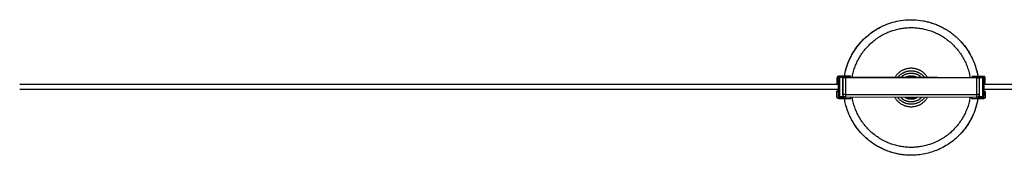
# Model space of a CAD drawing. Units: millimetres. Extents: x -1645 to 41755, y -1998 to 2002.
# Drawn here: x 2243 to 4048, y -123 to 125 of the extents above; entities that cross this region are included whole.
import ezdxf

# ---------------------------------------------------------------- set-up
doc = ezdxf.new("R2010")
doc.units = ezdxf.units.MM
doc.layers.add('ORG6004AY 2D', color=7, linetype='Continuous', true_color=0x000000)

msp = doc.modelspace()

# ---------------------------------------------------------------- linework, layer by layer
at = {"layer": 'ORG6004AY 2D', "color": 18, "linetype": 'Continuous', "true_color": 0x000000}
for points in [[(3755, 21.4), (3755.6, 24.8), (3756.3, 28.1), (3757.1, 31.4), (3758, 34.8), (3759, 38.1), (3760.1, 41.4), (3761.3, 44.8), (3762.6, 48.1), (3764, 51.3), (3765.5, 54.6), (3767.1, 57.8), (3768.8, 61), (3770.6, 64.2), (3772.6, 67.3), (3774.6, 70.4), (3776.7, 73.4), (3778.9, 76.3), (3781.2, 79.2), (3783.5, 82.1), (3786, 84.8), (3788.5, 87.5), (3791.2, 90.1), (3793.9, 92.7), (3796.7, 95.1), (3799.5, 97.5), (3802.4, 99.7), (3805.4, 101.9), (3808.4, 104), (3811.5, 106), (3814.6, 107.9), (3817.8, 109.7), (3821, 111.4)], [(3769.2, 18.9), (3769.6, 21.2), (3770, 23.4), (3770.5, 25.7), (3771.1, 28), (3771.7, 30.2), (3772.3, 32.5), (3773, 34.8), (3773.8, 37), (3774.6, 39.3), (3775.5, 41.5), (3776.4, 43.8), (3777.4, 46), (3778.4, 48.2), (3779.5, 50.4), (3780.6, 52.6), (3781.8, 54.8), (3783.1, 56.9), (3784.4, 59), (3785.7, 61.1), (3787.1, 63.2), (3788.5, 65.2), (3790, 67.2), (3791.6, 69.2), (3793.2, 71.1), (3794.8, 73.1), (3796.5, 74.9), (3798.2, 76.8), (3800, 78.6), (3801.8, 80.3), (3803.6, 82), (3805.5, 83.7), (3807.4, 85.3), (3809.3, 86.9), (3811.3, 88.4), (3813.3, 89.9), (3815.4, 91.3), (3817.5, 92.7), (3819.6, 94.1), (3821.7, 95.3), (3823.8, 96.6), (3826, 97.7), (3828.2, 98.9), (3830.4, 99.9), (3832.6, 101), (3834.8, 101.9), (3837.1, 102.8), (3839.3, 103.7), (3841.6, 104.5), (3843.8, 105.3), (3846.1, 106), (3848.4, 106.6), (3850.6, 107.2), (3852.9, 107.7), (3855.2, 108.2), (3857.4, 108.7), (3859.7, 109.1), (3861.9, 109.4), (3864.2, 109.7), (3866.4, 109.9), (3868.6, 110.1), (3870.8, 110.3), (3873, 110.4), (3875.2, 110.5), (3877.3, 110.5)], [(3773.5, 68.8), (3775.6, 71.9), (3777.8, 74.9), (3780.1, 77.9), (3782.4, 80.8), (3784.9, 83.6), (3787.5, 86.5), (3790.2, 89.2), (3793, 91.8), (3795.9, 94.4), (3798.8, 96.9), (3801.9, 99.4), (3805, 101.7), (3808.3, 103.9), (3811.5, 106), (3814.9, 108.1), (3818.3, 110), (3821.8, 111.8), (3825.3, 113.5), (3828.9, 115.1), (3832.5, 116.5), (3836.2, 117.9), (3839.9, 119.1), (3843.6, 120.2), (3847.4, 121.2), (3851.1, 122.1), (3854.9, 122.8), (3858.6, 123.5), (3862.4, 124), (3866.2, 124.4), (3869.9, 124.7), (3873.6, 124.8), (3877.3, 124.9)], [(3877.3, 124.9), (3881.5, 124.8), (3885.7, 124.6), (3889.9, 124.2), (3894.1, 123.7), (3898.4, 123.1), (3900.5, 122.7), (3902.6, 122.3), (3904.8, 121.8), (3906.9, 121.3), (3909, 120.8), (3911.1, 120.2), (3913.2, 119.6), (3915.3, 118.9), (3917.4, 118.2), (3919.5, 117.5), (3921.6, 116.7), (3923.7, 115.9), (3925.7, 115), (3927.8, 114.1), (3929.8, 113.2), (3931.8, 112.2), (3933.8, 111.2), (3935.8, 110.2), (3937.8, 109.1), (3939.7, 108), (3941.7, 106.9), (3943.6, 105.7), (3945.4, 104.5), (3947.3, 103.2), (3949.2, 101.9), (3951, 100.6), (3952.8, 99.3), (3954.5, 97.9), (3956.3, 96.5), (3958, 95), (3959.6, 93.6), (3961.3, 92.1), (3962.9, 90.6), (3964.5, 89), (3966.1, 87.4), (3967.6, 85.8), (3969.1, 84.2), (3970.6, 82.6), (3972, 80.9), (3973.4, 79.2), (3974.8, 77.5), (3976.1, 75.8), (3977.4, 74.1), (3978.6, 72.3), (3981.1, 68.7), (3983.3, 65.1), (3985.5, 61.5), (3987.4, 57.8), (3989.3, 54.1)], [(3877.3, 110.5), (3879.5, 110.5), (3881.7, 110.4), (3883.8, 110.3), (3886, 110.1), (3888.3, 109.9), (3890.5, 109.7), (3892.7, 109.4), (3895, 109), (3897.2, 108.7), (3899.5, 108.2), (3901.7, 107.7), (3904, 107.2), (3906.3, 106.6), (3908.5, 105.9), (3910.8, 105.2), (3913.1, 104.5), (3915.3, 103.7), (3917.6, 102.8), (3919.8, 101.9), (3922, 100.9), (3924.3, 99.9), (3926.5, 98.8), (3928.6, 97.7), (3930.8, 96.5), (3932.9, 95.3), (3935.1, 94), (3937.2, 92.7), (3939.2, 91.3), (3941.3, 89.8), (3943.3, 88.4), (3945.3, 86.8), (3947.2, 85.3), (3949.1, 83.6), (3951, 82), (3952.9, 80.2), (3954.7, 78.5), (3956.4, 76.7), (3958.1, 74.9), (3959.8, 73), (3961.5, 71.1), (3963, 69.1), (3964.6, 67.1), (3966.1, 65.1), (3967.5, 63.1), (3968.9, 61), (3970.2, 58.9), (3971.5, 56.8), (3972.8, 54.7), (3974, 52.5), (3975.1, 50.3), (3976.2, 48.1), (3977.2, 45.9), (3978.2, 43.7), (3979.1, 41.4), (3980, 39.2), (3980.8, 36.9), (3981.5, 34.7), (3982.2, 32.4), (3982.9, 30.1), (3983.5, 27.9), (3984, 25.6), (3984.5, 23.3), (3985, 21.1), (3985.4, 18.8)], [(3968.1, 85.3), (3969.8, 83.5), (3971.4, 81.6), (3972.9, 79.8), (3974.4, 77.9), (3975.9, 76), (3977.4, 74.1), (3978.8, 72.1), (3980.1, 70.1), (3981.5, 68.1), (3982.7, 66.1), (3984, 64.1), (3985.2, 62), (3986.3, 59.9), (3987.4, 57.8), (3988.5, 55.7), (3989.5, 53.6), (3990.5, 51.4), (3991.4, 49.3), (3992.3, 47.1), (3993.2, 45), (3994, 42.8), (3994.7, 40.6), (3995.4, 38.4), (3996.1, 36.3), (3996.7, 34.1), (3997.3, 31.9), (3997.9, 29.7), (3998.4, 27.5), (3998.8, 25.3), (3999.3, 23.2), (3999.6, 21), (4000, 18.8)], [(3755, 21.4), (3755.6, 24.7), (3756.2, 27.9), (3757, 31.1), (3757.8, 34.2), (3758.8, 37.3), (3759.7, 40.4), (3760.8, 43.5), (3762, 46.5), (3763.2, 49.5), (3764.5, 52.4), (3765.8, 55.2), (3767.2, 58.1), (3768.7, 60.8), (3770.3, 63.5), (3771.9, 66.2), (3773.5, 68.8)], [(3989.3, 54.1), (3991, 50.3), (3992.6, 46.5), (3993.9, 43.1), (3995, 39.7), (3996.1, 36.3), (3997.1, 32.8), (3998, 29.4), (3998.7, 25.9), (3999.4, 22.4), (4000, 18.8)], [(3744.7, 21.4), (3744.6, 21.4), (3744.6, 21.4), (3744.5, 21.4), (3744.4, 21.4), (3744.3, 21.4), (3744.2, 21.4), (3744.2, 21.4), (3744.1, 21.4), (3744, 21.4), (3743.9, 21.4), (3743.8, 21.3), (3743.8, 21.3), (3743.7, 21.3), (3743.6, 21.3), (3743.5, 21.2), (3743.4, 21.2), (3743.4, 21.2), (3743.3, 21.1), (3743.2, 21.1), (3743.1, 21.1), (3743, 21), (3743, 21), (3742.9, 20.9), (3742.8, 20.9), (3742.7, 20.8), (3742.7, 20.8), (3742.6, 20.7), (3742.5, 20.7), (3742.4, 20.6), (3742.4, 20.5), (3742.3, 20.5), (3742.2, 20.4), (3742.2, 20.4), (3742.1, 20.3), (3742.1, 20.2), (3742, 20.2), (3741.9, 20.1), (3741.9, 20), (3741.8, 19.9), (3741.8, 19.9), (3741.7, 19.8), (3741.7, 19.7), (3741.7, 19.6), (3741.6, 19.6), (3741.6, 19.5), (3741.5, 19.4), (3741.5, 19.3), (3741.5, 19.2), (3741.4, 19.2), (3741.4, 19.1), (3741.4, 19), (3741.4, 18.9), (3741.3, 18.8), (3741.3, 18.7), (3741.3, 18.7), (3741.3, 18.6), (3741.3, 18.5), (3741.3, 18.4), (3741.2, 18.3), (3741.2, 18.3), (3741.2, 18.2), (3741.2, 18.1), (3741.2, 18), (3741.2, 17.9)], [(3744.7, 21.4), (3744.6, 21.4), (3744.6, 21.4), (3744.5, 21.4), (3744.4, 21.4), (3744.3, 21.4), (3744.2, 21.4), (3744.2, 21.4), (3744.1, 21.4), (3744, 21.4), (3743.9, 21.4), (3743.8, 21.3), (3743.8, 21.3), (3743.7, 21.3), (3743.6, 21.3), (3743.5, 21.2), (3743.4, 21.2), (3743.4, 21.2), (3743.3, 21.1), (3743.2, 21.1), (3743.1, 21.1), (3743, 21), (3743, 21), (3742.9, 20.9), (3742.8, 20.9), (3742.7, 20.8), (3742.7, 20.8), (3742.6, 20.7), (3742.5, 20.7), (3742.4, 20.6), (3742.4, 20.5), (3742.3, 20.5), (3742.2, 20.4), (3742.2, 20.4), (3742.1, 20.3), (3742.1, 20.2), (3742, 20.1), (3741.9, 20.1), (3741.9, 20), (3741.8, 19.9), (3741.8, 19.9), (3741.7, 19.8), (3741.7, 19.7), (3741.7, 19.6), (3741.6, 19.6), (3741.6, 19.5), (3741.5, 19.4), (3741.5, 19.3), (3741.5, 19.2), (3741.4, 19.2), (3741.4, 19.1), (3741.4, 19), (3741.4, 18.9), (3741.3, 18.8), (3741.3, 18.7), (3741.3, 18.7), (3741.3, 18.6), (3741.3, 18.5), (3741.3, 18.4), (3741.2, 18.3), (3741.2, 18.3), (3741.2, 18.2), (3741.2, 18.1), (3741.2, 18), (3741.2, 17.9)], [(3743.7, 17.9), (3743.7, 18), (3743.7, 18), (3743.7, 18), (3743.7, 18), (3743.7, 18.1), (3743.7, 18.1), (3743.7, 18.1), (3743.7, 18.1), (3743.7, 18.1), (3743.7, 18.2), (3743.8, 18.2), (3743.8, 18.2), (3743.8, 18.2), (3743.8, 18.3), (3743.8, 18.3), (3743.8, 18.3), (3743.8, 18.3), (3743.8, 18.4), (3743.8, 18.4), (3743.8, 18.4), (3743.8, 18.4), (3743.9, 18.4), (3743.9, 18.5), (3743.9, 18.5), (3743.9, 18.5), (3743.9, 18.5), (3743.9, 18.6), (3743.9, 18.6), (3744, 18.6), (3744, 18.6), (3744, 18.6), (3744, 18.7), (3744, 18.7), (3744.1, 18.7), (3744.1, 18.7), (3744.1, 18.7), (3744.1, 18.7), (3744.1, 18.8), (3744.2, 18.8), (3744.2, 18.8), (3744.2, 18.8), (3744.2, 18.8), (3744.2, 18.8), (3744.3, 18.8), (3744.3, 18.8), (3744.3, 18.9), (3744.3, 18.9), (3744.4, 18.9), (3744.4, 18.9), (3744.4, 18.9), (3744.4, 18.9), (3744.4, 18.9), (3744.5, 18.9), (3744.5, 18.9), (3744.5, 18.9), (3744.5, 18.9), (3744.6, 18.9), (3744.6, 18.9), (3744.6, 18.9), (3744.6, 18.9), (3744.7, 18.9), (3744.7, 18.9), (3744.7, 18.9), (3744.7, 18.9)], [(3744.7, 18.9), (3744.7, 18.9), (3744.7, 18.9), (3744.7, 18.9), (3744.6, 18.9), (3744.6, 18.9), (3744.6, 18.9), (3744.6, 18.9), (3744.5, 18.9), (3744.5, 18.9), (3744.5, 18.9), (3744.5, 18.9), (3744.4, 18.9), (3744.4, 18.9), (3744.4, 18.9), (3744.4, 18.9), (3744.4, 18.9), (3744.3, 18.9), (3744.3, 18.9), (3744.3, 18.8), (3744.3, 18.8), (3744.2, 18.8), (3744.2, 18.8), (3744.2, 18.8), (3744.2, 18.8), (3744.2, 18.8), (3744.1, 18.8), (3744.1, 18.7), (3744.1, 18.7), (3744.1, 18.7), (3744.1, 18.7), (3744, 18.7), (3744, 18.6), (3744, 18.6), (3744, 18.6), (3744, 18.6), (3743.9, 18.6), (3743.9, 18.6), (3743.9, 18.5), (3743.9, 18.5), (3743.9, 18.5), (3743.9, 18.5), (3743.9, 18.4), (3743.8, 18.4), (3743.8, 18.4), (3743.8, 18.4), (3743.8, 18.4), (3743.8, 18.3), (3743.8, 18.3), (3743.8, 18.3), (3743.8, 18.3), (3743.8, 18.2), (3743.8, 18.2), (3743.8, 18.2), (3743.7, 18.2), (3743.7, 18.1), (3743.7, 18.1), (3743.7, 18.1), (3743.7, 18.1), (3743.7, 18.1), (3743.7, 18), (3743.7, 18), (3743.7, 18), (3743.7, 18), (3743.7, 17.9)], [(3746, 18.9), (3744, 16.9)], [(3744, 16.9), (3746, 18.9)], [(3744.7, 21.4), (3744.7, 21.4)], [(3766.2, 21.4), (3744.7, 21.4)], [(3744.7, 21.4), (3766.2, 21.4)], [(3744.7, 18.9), (3744.7, 18.9)], [(3744.7, 18.9), (3746, 18.9)], [(3752, 18.9), (3746, 18.9)], [(3746, 18.9), (3746, 18.9)], [(3746, 18.9), (3746, -16.1)], [(3752, 18.9), (3752, -16.1)], [(3752, 18.9), (3766.2, 18.9)], [(3752.2, 18.9), (3752.2, 18.9), (3752.2, 18.9), (3752.2, 18.9), (3752.2, 18.9), (3752.2, 18.9), (3752.3, 18.9), (3752.6, 18.9), (3753.7, 18.9), (3757.2, 18.9)], [(3752.2, -12.1), (3752.2, 18.9)], [(3752.2, 18.9), (3752.2, 18.9)], [(3754.6, 18.9), (3754.6, 18.9)], [(3754.6, 18.9), (3754.6, 18.9)], [(3757.2, 18.9), (3757.2, -12.1)], [(3757.2, 18.9), (3997.2, 18.8)], [(3766.2, 21.4), (3766.2, 21.4)], [(3766.2, 18.9), (3766.2, 21.4)], [(3828.2, 18.9), (3766.2, 18.9)], [(3832.4, 18.9), (3828.2, 18.9)], [(3922.1, 18.9), (3832.4, 18.9)], [(3877.3, 36.1), (3876.3, 36), (3875.2, 36), (3874.2, 35.9), (3873.2, 35.8), (3872.1, 35.7), (3871, 35.5), (3870, 35.3), (3868.9, 35), (3867.9, 34.8), (3866.8, 34.5), (3865.7, 34.1), (3864.7, 33.7), (3863.6, 33.3), (3862.6, 32.8), (3861.5, 32.3), (3860.5, 31.8), (3859.5, 31.2), (3858.5, 30.6), (3857.5, 30), (3856.5, 29.3), (3855.6, 28.6), (3854.7, 27.8), (3853.8, 27.1), (3852.9, 26.3), (3852.1, 25.4), (3851.3, 24.6), (3850.5, 23.7), (3849.7, 22.8), (3849, 21.8), (3848.3, 20.9), (3847.7, 19.9), (3847.1, 18.9)], [(3852.5, 18.9), (3853, 19.6), (3853.6, 20.4), (3854.2, 21.1), (3854.9, 21.8), (3855.5, 22.5), (3856.2, 23.1), (3856.9, 23.8), (3857.6, 24.4), (3858.4, 25), (3859.1, 25.6), (3859.9, 26.1), (3860.6, 26.6), (3861.4, 27.1), (3862.2, 27.6), (3863, 28), (3863.9, 28.4), (3864.7, 28.8), (3865.5, 29.2), (3866.4, 29.5), (3867.2, 29.8), (3868.1, 30.1), (3868.9, 30.4), (3869.8, 30.6), (3870.6, 30.8), (3871.5, 31), (3872.3, 31.1), (3873.2, 31.3), (3874, 31.4), (3874.8, 31.4), (3875.7, 31.5), (3876.5, 31.5), (3877.3, 31.5)], [(3858, 18.9), (3858.5, 19.4), (3859, 19.9), (3859.5, 20.4), (3860.1, 20.9), (3860.6, 21.3), (3861.1, 21.8), (3861.7, 22.2), (3862.3, 22.6), (3862.9, 23), (3863.5, 23.4), (3864.1, 23.7), (3864.7, 24.1), (3865.3, 24.4), (3865.9, 24.7), (3866.5, 25), (3867.2, 25.3), (3867.8, 25.5), (3868.4, 25.7), (3869.1, 26), (3869.7, 26.2), (3870.4, 26.3), (3871, 26.5), (3871.6, 26.7), (3872.3, 26.8), (3872.9, 26.9), (3873.6, 27), (3874.2, 27.1), (3874.8, 27.2), (3875.4, 27.2), (3876.1, 27.2), (3876.7, 27.3), (3877.3, 27.3)], [(3865.5, 18.9), (3865.9, 19.1), (3866.2, 19.3), (3866.6, 19.5), (3866.9, 19.7), (3867.3, 19.9), (3867.7, 20.1), (3868, 20.3), (3868.4, 20.5), (3868.8, 20.6), (3869.1, 20.8), (3869.5, 20.9), (3869.9, 21.1), (3870.2, 21.2), (3870.6, 21.3), (3871, 21.4), (3871.4, 21.6), (3871.7, 21.7), (3872.1, 21.8), (3872.5, 21.8), (3872.9, 21.9), (3873.3, 22), (3873.6, 22.1), (3874, 22.1), (3874.4, 22.2), (3875.1, 22.3), (3875.8, 22.3), (3876.6, 22.4), (3877.3, 22.4)], [(3907.5, 18.9), (3906.9, 19.9), (3906.2, 20.8), (3905.6, 21.8), (3904.8, 22.7), (3904.1, 23.6), (3903.3, 24.5), (3902.5, 25.4), (3901.7, 26.2), (3900.8, 27), (3899.9, 27.8), (3899, 28.6), (3898, 29.3), (3897.1, 30), (3896.1, 30.6), (3895.1, 31.2), (3894.1, 31.8), (3893.1, 32.3), (3892, 32.8), (3891, 33.3), (3889.9, 33.7), (3888.9, 34.1), (3887.8, 34.4), (3886.7, 34.8), (3885.7, 35), (3884.6, 35.3), (3883.5, 35.5), (3882.5, 35.7), (3881.4, 35.8), (3880.4, 35.9), (3879.3, 36), (3878.3, 36), (3877.3, 36.1)], [(3877.3, 31.5), (3878.1, 31.5), (3878.9, 31.5), (3879.7, 31.4), (3880.6, 31.3), (3881.4, 31.2), (3882.3, 31.1), (3883.1, 31), (3884, 30.8), (3884.8, 30.6), (3885.7, 30.4), (3886.5, 30.1), (3887.4, 29.8), (3888.2, 29.5), (3889, 29.2), (3889.9, 28.8), (3890.7, 28.4), (3891.5, 28), (3892.3, 27.6), (3893.1, 27.1), (3893.9, 26.6), (3894.7, 26.1), (3895.5, 25.5), (3896.2, 25), (3897, 24.4), (3897.7, 23.8), (3898.4, 23.1), (3899, 22.5), (3899.7, 21.8), (3900.3, 21.1), (3900.9, 20.4), (3901.5, 19.6), (3902.1, 18.9)], [(3877.3, 27.3), (3877.9, 27.3), (3878.5, 27.2), (3879.1, 27.2), (3879.8, 27.2), (3880.4, 27.1), (3881, 27), (3881.7, 26.9), (3882.3, 26.8), (3882.9, 26.7), (3883.6, 26.5), (3884.2, 26.3), (3884.9, 26.2), (3885.5, 26), (3886.1, 25.7), (3886.8, 25.5), (3887.4, 25.2), (3888, 25), (3888.7, 24.7), (3889.3, 24.4), (3889.9, 24.1), (3890.5, 23.7), (3891.1, 23.4), (3891.7, 23), (3892.3, 22.6), (3892.9, 22.2), (3893.4, 21.7), (3894, 21.3), (3894.5, 20.8), (3895.1, 20.4), (3895.6, 19.9), (3896.1, 19.4), (3896.6, 18.9)], [(3877.3, 22.4), (3878, 22.4), (3878.7, 22.3), (3879.5, 22.3), (3880.2, 22.2), (3880.6, 22.1), (3881, 22.1), (3881.3, 22), (3881.7, 21.9), (3882.1, 21.8), (3882.5, 21.8), (3882.8, 21.7), (3883.2, 21.6), (3883.6, 21.4), (3884, 21.3), (3884.3, 21.2), (3884.7, 21.1), (3885.1, 20.9), (3885.5, 20.8), (3885.8, 20.6), (3886.2, 20.5), (3886.6, 20.3), (3886.9, 20.1), (3887.3, 19.9), (3887.6, 19.7), (3888, 19.5), (3888.4, 19.3), (3888.7, 19.1), (3889.1, 18.9)], [(3877.3, 21.3), (3877.9, 21.3), (3878.5, 21.3), (3879.1, 21.3), (3879.7, 21.2), (3880.3, 21.1), (3880.9, 21), (3881.5, 20.9), (3882.2, 20.7), (3882.8, 20.6), (3883.4, 20.4), (3884, 20.2), (3884.6, 20), (3885.2, 19.7), (3885.8, 19.5), (3886.4, 19.2), (3887, 18.9)], [(3926.2, 18.9), (3922.1, 18.9)], [(4001.4, 18.8), (3926.2, 18.9)], [(3988.2, 21.3), (3988.2, 21.3)], [(3988.2, 21.3), (4009.7, 21.3)], [(4009.7, 21.3), (3988.2, 21.3)], [(3997.2, 18.8), (3997.2, -12.2)], [(3997.2, 18.8), (4000.8, 18.8), (4001.9, 18.8), (4002.1, 18.8), (4002.2, 18.8), (4002.2, 18.8), (4002.2, 18.8), (4002.2, 18.8), (4002.2, 18.8), (4002.2, 18.8)], [(4002.2, 18.8), (4002.2, 18.8), (4002.2, 18.8), (4002.2, 18.8), (4002.2, 18.8), (4002.2, 18.8), (4002.2, 18.8), (4002.2, 18.8), (4002, 18.8), (4001.4, 18.8)], [(4002.2, 18.8), (4002.2, 18.8)], [(4002.2, 18.8), (4002.2, -12.2)], [(4008.5, 18.8), (4002.5, 18.8)], [(4002.5, -16.2), (4002.5, 18.8)], [(4008.5, 18.8), (4008.5, 18.8)], [(4008.5, 18.8), (4010.5, 16.8)], [(4010.5, 16.8), (4008.5, 18.8)], [(4008.5, -16.2), (4008.5, 18.8)], [(4009.7, 21.3), (4009.7, 21.3)], [(4012.8, 19.4), (4012.8, 19.5), (4012.8, 19.5), (4012.8, 19.6), (4012.7, 19.6), (4012.7, 19.7), (4012.7, 19.7), (4012.6, 19.8), (4012.6, 19.8), (4012.6, 19.9), (4012.5, 19.9), (4012.5, 20), (4012.4, 20), (4012.4, 20.1), (4012.4, 20.1), (4012.3, 20.2), (4012.3, 20.2), (4012.2, 20.3), (4012.2, 20.3), (4012.1, 20.4), (4012.1, 20.4), (4012, 20.4), (4012, 20.5), (4012, 20.5), (4011.9, 20.6), (4011.9, 20.6), (4011.8, 20.6), (4011.8, 20.7), (4011.7, 20.7), (4011.7, 20.7), (4011.6, 20.8), (4011.5, 20.8), (4011.5, 20.8), (4011.4, 20.9), (4011.4, 20.9), (4011.3, 20.9), (4011.3, 21), (4011.2, 21), (4011.1, 21.1), (4010.9, 21.1), (4010.8, 21.1), (4010.7, 21.2), (4010.6, 21.2), (4010.5, 21.2), (4010.4, 21.3), (4010.3, 21.3), (4010.2, 21.3), (4010, 21.3), (4009.9, 21.3), (4009.8, 21.3), (4009.7, 21.3)], [(4013.2, 17.8), (4013.2, 17.9), (4013.2, 18), (4013.2, 18.1), (4013.2, 18.1), (4013.2, 18.2), (4013.2, 18.3), (4013.2, 18.4), (4013.2, 18.5), (4013.1, 18.5), (4013.1, 18.6), (4013.1, 18.7), (4013.1, 18.8), (4013.1, 18.9), (4013, 18.9), (4013, 19), (4013, 19.1), (4012.9, 19.2), (4012.9, 19.3), (4012.9, 19.3), (4012.8, 19.4), (4012.8, 19.5), (4012.7, 19.6), (4012.7, 19.7), (4012.7, 19.7), (4012.6, 19.8), (4012.6, 19.9), (4012.5, 20), (4012.4, 20), (4012.4, 20.1), (4012.3, 20.2), (4012.3, 20.2), (4012.2, 20.3), (4012.1, 20.4), (4012.1, 20.4), (4012, 20.5), (4011.9, 20.5), (4011.9, 20.6), (4011.8, 20.6), (4011.7, 20.7), (4011.6, 20.7), (4011.6, 20.8), (4011.5, 20.8), (4011.4, 20.9), (4011.3, 20.9), (4011.3, 21), (4011.2, 21), (4011.1, 21), (4011, 21.1), (4010.9, 21.1), (4010.8, 21.1), (4010.8, 21.2), (4010.7, 21.2), (4010.6, 21.2), (4010.5, 21.2), (4010.4, 21.2), (4010.4, 21.3), (4010.3, 21.3), (4010.2, 21.3), (4010.1, 21.3), (4010, 21.3), (4010, 21.3), (4009.9, 21.3), (4009.8, 21.3), (4009.7, 21.3)], [(4009.7, 18.8), (4009.8, 18.8), (4009.8, 18.8), (4009.8, 18.8), (4009.8, 18.8), (4009.9, 18.8), (4009.9, 18.8), (4009.9, 18.8), (4010, 18.8), (4010, 18.8), (4010, 18.8), (4010.1, 18.8), (4010.1, 18.7), (4010.1, 18.7), (4010.2, 18.7), (4010.2, 18.7), (4010.2, 18.7), (4010.2, 18.7), (4010.2, 18.7), (4010.2, 18.7), (4010.3, 18.7), (4010.3, 18.7), (4010.3, 18.6), (4010.3, 18.6), (4010.3, 18.6), (4010.3, 18.6), (4010.3, 18.6), (4010.4, 18.6), (4010.4, 18.6), (4010.4, 18.6), (4010.4, 18.6), (4010.4, 18.5), (4010.4, 18.5), (4010.4, 18.5), (4010.5, 18.5), (4010.5, 18.5), (4010.5, 18.5), (4010.5, 18.5), (4010.5, 18.5), (4010.5, 18.4), (4010.5, 18.4), (4010.5, 18.4), (4010.5, 18.4), (4010.6, 18.4), (4010.6, 18.4), (4010.6, 18.3), (4010.6, 18.3), (4010.6, 18.3), (4010.6, 18.3), (4010.6, 18.3), (4010.6, 18.3)], [(4009.7, 18.8), (4009.7, 18.8)], [(4010.7, 17.8), (4010.7, 17.8), (4010.7, 17.9), (4010.7, 17.9), (4010.7, 17.9), (4010.7, 17.9), (4010.7, 18), (4010.7, 18), (4010.7, 18), (4010.7, 18), (4010.7, 18), (4010.7, 18.1), (4010.7, 18.1), (4010.7, 18.1), (4010.7, 18.1), (4010.7, 18.2), (4010.7, 18.2), (4010.6, 18.2), (4010.6, 18.2), (4010.6, 18.3), (4010.6, 18.3), (4010.6, 18.3), (4010.6, 18.3), (4010.6, 18.3), (4010.6, 18.4), (4010.5, 18.4), (4010.5, 18.4), (4010.5, 18.4), (4010.5, 18.4), (4010.5, 18.5), (4010.5, 18.5), (4010.4, 18.5), (4010.4, 18.5), (4010.4, 18.5), (4010.4, 18.6), (4010.4, 18.6), (4010.4, 18.6), (4010.3, 18.6), (4010.3, 18.6), (4010.3, 18.6), (4010.3, 18.7), (4010.2, 18.7), (4010.2, 18.7), (4010.2, 18.7), (4010.2, 18.7), (4010.2, 18.7), (4010.1, 18.7), (4010.1, 18.7), (4010.1, 18.7), (4010.1, 18.8), (4010, 18.8), (4010, 18.8), (4010, 18.8), (4010, 18.8), (4010, 18.8), (4009.9, 18.8), (4009.9, 18.8), (4009.9, 18.8), (4009.9, 18.8), (4009.8, 18.8), (4009.8, 18.8), (4009.8, 18.8), (4009.8, 18.8), (4009.7, 18.8), (4009.7, 18.8)], [(3741.2, 17.9), (3741.2, 7.9)], [(3743.7, 7.9), (3741.2, 7.9)], [(3743.7, 17.9), (3743.7, 7.9)], [(3744, 16.9), (3744, 16.9)], [(3744, -14.1), (3744, 16.9)], [(4010.5, 16.8), (4010.5, 16.8)], [(4010.5, 16.8), (4010.5, -14.2)], [(4010.7, 7.8), (4010.7, 17.8)], [(4013.2, 7.8), (4013.2, 17.8)], [(3741.2, -6.1), (3743.7, -6.1)], [(3741.2, -6.1), (3741.2, -6.1)], [(3743.7, -6.1), (3741.2, -6.1)], [(3741.2, -16.1), (3741.2, -6.1)], [(3744.7, -19.6), (3744.6, -19.6), (3744.5, -19.6), (3744.5, -19.5), (3744.4, -19.5), (3744.3, -19.5), (3744.2, -19.5), (3744.1, -19.5), (3744.1, -19.5), (3744, -19.5), (3743.9, -19.5), (3743.8, -19.4), (3743.7, -19.4), (3743.7, -19.4), (3743.6, -19.4), (3743.5, -19.3), (3743.4, -19.3), (3743.3, -19.3), (3743.3, -19.2), (3743.2, -19.2), (3743.1, -19.2), (3743, -19.1), (3742.9, -19.1), (3742.9, -19), (3742.8, -19), (3742.7, -18.9), (3742.6, -18.9), (3742.6, -18.8), (3742.5, -18.8), (3742.4, -18.7), (3742.4, -18.7), (3742.3, -18.6), (3742.2, -18.5), (3742.2, -18.5), (3742.1, -18.4), (3742, -18.3), (3742, -18.3), (3741.9, -18.2), (3741.9, -18.1), (3741.8, -18), (3741.8, -18), (3741.7, -17.9), (3741.7, -17.8), (3741.6, -17.7), (3741.6, -17.7), (3741.6, -17.6), (3741.5, -17.5), (3741.5, -17.4), (3741.5, -17.3), (3741.4, -17.3), (3741.4, -17.2), (3741.4, -17.1), (3741.3, -17), (3741.3, -16.9), (3741.3, -16.9), (3741.3, -16.8), (3741.3, -16.7), (3741.3, -16.6), (3741.2, -16.5), (3741.2, -16.5), (3741.2, -16.4), (3741.2, -16.3), (3741.2, -16.2), (3741.2, -16.1), (3741.2, -16.1)], [(3743.7, -6.1), (3743.7, -6.1)], [(3743.7, -6.1), (3743.7, -16.1)], [(3743.7, -16.1), (3743.7, -16.1), (3743.7, -16.1), (3743.7, -16.1), (3743.7, -16.1), (3743.7, -16.2), (3743.7, -16.2), (3743.7, -16.2), (3743.7, -16.2), (3743.7, -16.3), (3743.7, -16.3), (3743.7, -16.3), (3743.7, -16.3), (3743.8, -16.4), (3743.8, -16.4), (3743.8, -16.4), (3743.8, -16.4), (3743.8, -16.4), (3743.8, -16.5), (3743.8, -16.5), (3743.8, -16.5), (3743.8, -16.5), (3743.8, -16.6), (3743.9, -16.6), (3743.9, -16.6), (3743.9, -16.6), (3743.9, -16.6), (3743.9, -16.7), (3743.9, -16.7), (3743.9, -16.7), (3744, -16.7), (3744, -16.7), (3744, -16.8), (3744, -16.8), (3744, -16.8), (3744.1, -16.8), (3744.1, -16.8), (3744.1, -16.8), (3744.1, -16.9), (3744.1, -16.9), (3744.2, -16.9), (3744.2, -16.9), (3744.2, -16.9), (3744.2, -16.9), (3744.2, -16.9), (3744.3, -17), (3744.3, -17), (3744.3, -17), (3744.3, -17), (3744.4, -17), (3744.4, -17), (3744.4, -17), (3744.4, -17), (3744.5, -17), (3744.5, -17), (3744.5, -17), (3744.5, -17), (3744.5, -17), (3744.6, -17), (3744.6, -17.1), (3744.6, -17.1), (3744.6, -17.1), (3744.7, -17.1), (3744.7, -17.1), (3744.7, -17.1)], [(3744.7, -17.1), (3744.7, -17.1), (3744.6, -17.1), (3744.6, -17.1), (3744.6, -17), (3744.5, -17), (3744.5, -17), (3744.5, -17), (3744.5, -17), (3744.4, -17), (3744.4, -17), (3744.4, -17), (3744.3, -17), (3744.3, -17), (3744.3, -17), (3744.2, -16.9), (3744.2, -16.9), (3744.2, -16.9), (3744.2, -16.9), (3744.2, -16.9), (3744.2, -16.9), (3744.2, -16.9), (3744.1, -16.9), (3744.1, -16.9), (3744.1, -16.9), (3744.1, -16.8), (3744.1, -16.8), (3744.1, -16.8), (3744.1, -16.8), (3744, -16.8), (3744, -16.8), (3744, -16.8), (3744, -16.8), (3744, -16.8), (3744, -16.7), (3744, -16.7), (3744, -16.7), (3743.9, -16.7), (3743.9, -16.7), (3743.9, -16.7), (3743.9, -16.7), (3743.9, -16.6), (3743.9, -16.6), (3743.9, -16.6), (3743.9, -16.6), (3743.9, -16.6), (3743.8, -16.6), (3743.8, -16.6), (3743.8, -16.5), (3743.8, -16.5), (3743.8, -16.5)], [(3746, -16.1), (3744, -14.1)], [(3744.7, -17.1), (3744.7, -17.1)], [(3757.2, -17.1), (3744.7, -17.1)], [(3744.7, -17.1), (3757.2, -17.1)], [(3752, -16.1), (3746, -16.1)], [(3757.2, -12.1), (3753.7, -12.1), (3752.6, -12.1), (3752.3, -12.1), (3752.2, -12.1), (3752.2, -12.1), (3752.2, -12.1), (3752.2, -12.1), (3752.2, -12.1), (3752.2, -12.1)], [(3757.2, -17.1), (3757.1, -17.1), (3757, -17.1), (3756.9, -17.1), (3756.8, -17), (3756.6, -17), (3756.5, -17), (3756.4, -17), (3756.3, -17), (3756.2, -17), (3756.1, -16.9), (3755.9, -16.9), (3755.8, -16.9), (3755.7, -16.8), (3755.6, -16.8), (3755.5, -16.8), (3755.4, -16.7), (3755.3, -16.7), (3755.1, -16.6), (3755, -16.6), (3754.9, -16.5), (3754.8, -16.4), (3754.7, -16.4), (3754.6, -16.3), (3754.5, -16.2), (3754.4, -16.2), (3754.3, -16.1), (3754.2, -16), (3754.1, -15.9), (3754, -15.9), (3753.9, -15.8), (3753.8, -15.7), (3753.7, -15.6), (3753.6, -15.5), (3753.5, -15.4), (3753.4, -15.3), (3753.3, -15.2), (3753.2, -15.1), (3753.2, -15), (3753.1, -14.9), (3753, -14.8), (3753, -14.7), (3752.9, -14.6), (3752.8, -14.5), (3752.8, -14.4), (3752.7, -14.2), (3752.7, -14.1), (3752.6, -14), (3752.6, -13.9), (3752.5, -13.8), (3752.5, -13.7), (3752.4, -13.6), (3752.4, -13.4), (3752.4, -13.3), (3752.3, -13.2), (3752.3, -13.1), (3752.3, -13), (3752.3, -12.9), (3752.3, -12.7), (3752.2, -12.6), (3752.2, -12.5), (3752.2, -12.4), (3752.2, -12.3), (3752.2, -12.2), (3752.2, -12.1)], [(3754.6, -17.1), (3754.5, -16.2)], [(3754.6, -17.1), (3754.5, -16.2)], [(3757.2, -12.1), (3757.2, -15.6), (3757.2, -16.7), (3757.2, -17), (3757.2, -17), (3757.2, -17.1), (3757.2, -17.1), (3757.2, -17.1), (3757.2, -17.1), (3757.2, -17.1)], [(3757.2, -12.1), (3997.2, -12.2)], [(3997.2, -17.2), (3757.2, -17.1)], [(3766.2, -17.1), (3766.2, -19.6)], [(3877.2, -108.7), (3875.1, -108.7), (3872.9, -108.6), (3870.7, -108.5), (3868.5, -108.4), (3866.3, -108.2), (3864.1, -107.9), (3861.8, -107.6), (3859.6, -107.3), (3857.3, -106.9), (3855.1, -106.4), (3852.8, -105.9), (3850.5, -105.4), (3848.3, -104.8), (3846, -104.2), (3843.7, -103.5), (3841.5, -102.7), (3839.2, -101.9), (3837, -101), (3834.7, -100.1), (3832.5, -99.2), (3830.3, -98.1), (3828.1, -97.1), (3825.9, -95.9), (3823.7, -94.8), (3821.6, -93.5), (3819.5, -92.2), (3817.4, -90.9), (3815.3, -89.5), (3813.3, -88.1), (3811.3, -86.6), (3809.3, -85.1), (3807.3, -83.5), (3805.4, -81.9), (3803.5, -80.2), (3801.7, -78.5), (3799.9, -76.7), (3798.1, -74.9), (3796.4, -73.1), (3794.7, -71.2), (3793.1, -69.3), (3791.5, -67.4), (3790, -65.4), (3788.5, -63.4), (3787, -61.3), (3785.7, -59.3), (3784.3, -57.2), (3783, -55), (3781.8, -52.9), (3780.6, -50.7), (3779.5, -48.6), (3778.4, -46.4), (3777.4, -44.1), (3776.4, -41.9), (3775.5, -39.7), (3774.6, -37.4), (3773.8, -35.2), (3773, -32.9), (3772.3, -30.7), (3771.7, -28.4), (3771.1, -26.1), (3770.5, -23.8), (3770, -21.6), (3769.6, -19.3), (3769.2, -17.1)], [(3847.1, -17.1), (3847.7, -18.1), (3848.3, -19.1), (3849, -20), (3849.7, -21), (3850.5, -21.9), (3851.3, -22.8), (3852.1, -23.6), (3852.9, -24.5), (3853.8, -25.3), (3854.7, -26.1), (3855.6, -26.8), (3856.5, -27.5), (3857.5, -28.2), (3858.5, -28.8), (3859.5, -29.4), (3860.5, -30), (3861.5, -30.5), (3862.5, -31), (3863.6, -31.5), (3864.6, -31.9), (3865.7, -32.3), (3866.8, -32.7), (3867.8, -33), (3868.9, -33.3), (3870, -33.5), (3871, -33.7), (3872.1, -33.9), (3873.1, -34), (3874.2, -34.1), (3875.2, -34.2), (3876.2, -34.3), (3877.3, -34.3)], [(3877.3, -29.8), (3876.5, -29.7), (3875.6, -29.7), (3874.8, -29.7), (3874, -29.6), (3873.1, -29.5), (3872.3, -29.3), (3871.4, -29.2), (3870.6, -29), (3869.8, -28.8), (3868.9, -28.6), (3868, -28.3), (3867.2, -28.1), (3866.4, -27.7), (3865.5, -27.4), (3864.7, -27), (3863.8, -26.7), (3863, -26.2), (3862.2, -25.8), (3861.4, -25.3), (3860.6, -24.8), (3859.8, -24.3), (3859.1, -23.8), (3858.3, -23.2), (3857.6, -22.6), (3856.9, -22), (3856.2, -21.4), (3855.5, -20.7), (3854.9, -20), (3854.2, -19.3), (3853.6, -18.6), (3853, -17.9), (3852.5, -17.1)], [(3877.3, -25.5), (3876.7, -25.5), (3876, -25.5), (3875.4, -25.4), (3874.8, -25.4), (3874.2, -25.3), (3873.5, -25.2), (3872.9, -25.1), (3872.3, -25), (3871.6, -24.9), (3871, -24.7), (3870.3, -24.6), (3869.7, -24.4), (3869.1, -24.2), (3868.4, -24), (3867.8, -23.7), (3867.2, -23.5), (3866.5, -23.2), (3865.9, -22.9), (3865.3, -22.6), (3864.7, -22.3), (3864.1, -21.9), (3863.5, -21.6), (3862.9, -21.2), (3862.3, -20.8), (3861.7, -20.4), (3861.1, -20), (3860.6, -19.5), (3860, -19.1), (3859.5, -18.6), (3859, -18.1), (3858.5, -17.6), (3858, -17.1)], [(3877.3, -20.6), (3876.6, -20.6), (3875.8, -20.6), (3875.1, -20.5), (3874.4, -20.4), (3874, -20.4), (3873.6, -20.3), (3873.2, -20.2), (3872.9, -20.2), (3872.5, -20.1), (3872.1, -20), (3871.7, -19.9), (3871.4, -19.8), (3871, -19.7), (3870.6, -19.6), (3870.2, -19.4), (3869.9, -19.3), (3869.5, -19.2), (3869.1, -19), (3868.8, -18.9), (3868.4, -18.7), (3868, -18.5), (3867.7, -18.3), (3867.3, -18.2), (3866.9, -18), (3866.6, -17.8), (3866.2, -17.6), (3865.9, -17.3), (3865.5, -17.1)], [(3985.4, -17.2), (3985, -19.4), (3984.5, -21.7), (3984, -24), (3983.5, -26.2), (3982.9, -28.5), (3982.2, -30.8), (3981.5, -33), (3980.7, -35.3), (3979.9, -37.5), (3979, -39.8), (3978.1, -42), (3977.1, -44.2), (3976.1, -46.5), (3975, -48.6), (3973.9, -50.8), (3972.7, -53), (3971.5, -55.1), (3970.2, -57.2), (3968.8, -59.3), (3967.4, -61.4), (3966, -63.4), (3964.5, -65.5), (3963, -67.4), (3961.4, -69.4), (3959.7, -71.3), (3958.1, -73.2), (3956.4, -75), (3954.6, -76.8), (3952.8, -78.5), (3950.9, -80.3), (3949.1, -81.9), (3947.1, -83.5), (3945.2, -85.1), (3943.2, -86.7), (3941.2, -88.1), (3939.1, -89.6), (3937.1, -91), (3935, -92.3), (3932.9, -93.6), (3930.7, -94.8), (3928.5, -96), (3926.4, -97.1), (3924.2, -98.2), (3921.9, -99.2), (3919.7, -100.2), (3917.5, -101.1), (3915.2, -101.9), (3913, -102.7), (3910.7, -103.5), (3908.4, -104.2), (3906.2, -104.8), (3903.9, -105.4), (3901.6, -106), (3899.4, -106.5), (3897.1, -106.9), (3894.9, -107.3), (3892.6, -107.6), (3890.4, -107.9), (3888.2, -108.2), (3885.9, -108.4), (3883.7, -108.5), (3881.5, -108.6), (3879.4, -108.7), (3877.2, -108.7)], [(3877.3, -34.3), (3878.3, -34.3), (3879.3, -34.2), (3880.3, -34.1), (3881.4, -34), (3882.4, -33.9), (3883.5, -33.7), (3884.6, -33.5), (3885.6, -33.3), (3886.7, -33), (3887.8, -32.7), (3888.8, -32.3), (3889.9, -31.9), (3890.9, -31.5), (3892, -31.1), (3893, -30.6), (3894.1, -30), (3895.1, -29.5), (3896.1, -28.8), (3897, -28.2), (3898, -27.5), (3898.9, -26.8), (3899.9, -26.1), (3900.8, -25.3), (3901.6, -24.5), (3902.5, -23.7), (3903.3, -22.8), (3904.1, -21.9), (3904.8, -21), (3905.5, -20.1), (3906.2, -19.1), (3906.9, -18.1), (3907.5, -17.1)], [(3889, -17.1), (3888.7, -17.3), (3888.3, -17.6), (3888, -17.8), (3887.6, -18), (3887.3, -18.2), (3886.9, -18.3), (3886.5, -18.5), (3886.2, -18.7), (3885.8, -18.9), (3885.4, -19), (3885, -19.2), (3884.7, -19.3), (3884.3, -19.4), (3883.9, -19.6), (3883.6, -19.7), (3883.2, -19.8), (3882.8, -19.9), (3882.4, -20), (3882.1, -20.1), (3881.7, -20.2), (3881.3, -20.2), (3880.9, -20.3), (3880.6, -20.4), (3880.2, -20.4), (3879.4, -20.5), (3878.7, -20.6), (3878, -20.6), (3877.3, -20.6)], [(3902.1, -17.1), (3901.5, -17.9), (3900.9, -18.6), (3900.3, -19.3), (3899.7, -20), (3899, -20.7), (3898.3, -21.4), (3897.6, -22), (3896.9, -22.6), (3896.2, -23.2), (3895.4, -23.8), (3894.7, -24.3), (3893.9, -24.9), (3893.1, -25.3), (3892.3, -25.8), (3891.5, -26.3), (3890.7, -26.7), (3889.8, -27.1), (3889, -27.4), (3888.2, -27.8), (3887.3, -28.1), (3886.5, -28.3), (3885.6, -28.6), (3884.8, -28.8), (3883.9, -29), (3883.1, -29.2), (3882.2, -29.4), (3881.4, -29.5), (3880.5, -29.6), (3879.7, -29.7), (3878.9, -29.7), (3878.1, -29.7), (3877.3, -29.8)], [(3896.6, -17.1), (3896.1, -17.6), (3895.6, -18.1), (3895, -18.6), (3894.5, -19.1), (3894, -19.6), (3893.4, -20), (3892.8, -20.4), (3892.3, -20.8), (3891.7, -21.2), (3891.1, -21.6), (3890.5, -22), (3889.9, -22.3), (3889.3, -22.6), (3888.6, -22.9), (3888, -23.2), (3887.4, -23.5), (3886.7, -23.7), (3886.1, -24), (3885.5, -24.2), (3884.8, -24.4), (3884.2, -24.6), (3883.6, -24.7), (3882.9, -24.9), (3882.3, -25), (3881.6, -25.1), (3881, -25.2), (3880.4, -25.3), (3879.7, -25.4), (3879.1, -25.4), (3878.5, -25.5), (3877.9, -25.5), (3877.3, -25.5)], [(3988.2, -19.7), (3988.2, -17.2)], [(4002.2, -12.2), (4002.2, -12.2), (4002.2, -12.2), (4002.2, -12.2), (4002.2, -12.2), (4002.2, -12.2), (4002.1, -12.2), (4001.9, -12.2), (4000.7, -12.2), (3997.2, -12.2)], [(3997.2, -12.2), (3997.2, -15.7), (3997.2, -16.8), (3997.2, -17.1), (3997.2, -17.2), (3997.2, -17.2), (3997.2, -17.2), (3997.2, -17.2), (3997.2, -17.2), (3997.2, -17.2)], [(3997.2, -17.2), (3997.3, -17.2), (3997.4, -17.2), (3997.5, -17.2), (3997.7, -17.2), (3997.8, -17.1), (3997.9, -17.1), (3998, -17.1), (3998.1, -17.1), (3998.2, -17.1), (3998.3, -17), (3998.5, -17), (3998.6, -17), (3998.7, -17), (3998.8, -16.9), (3998.9, -16.9), (3999, -16.8), (3999.2, -16.8), (3999.3, -16.7), (3999.4, -16.7), (3999.5, -16.6), (3999.6, -16.6), (3999.7, -16.5), (3999.8, -16.4), (3999.9, -16.4), (4000, -16.3), (4000.2, -16.2), (4000.3, -16.1), (4000.4, -16.1), (4000.5, -16), (4000.6, -15.9), (4000.6, -15.8), (4000.7, -15.7), (4000.8, -15.6), (4000.9, -15.5), (4001, -15.4), (4001.1, -15.3), (4001.2, -15.2), (4001.2, -15.1), (4001.3, -15), (4001.4, -14.9), (4001.5, -14.8), (4001.5, -14.7), (4001.6, -14.6), (4001.6, -14.5), (4001.7, -14.4), (4001.8, -14.3), (4001.8, -14.1), (4001.9, -14), (4001.9, -13.9), (4001.9, -13.8), (4002, -13.7), (4002, -13.6), (4002, -13.4), (4002.1, -13.3), (4002.1, -13.2), (4002.1, -13.1), (4002.1, -13), (4002.2, -12.9), (4002.2, -12.7), (4002.2, -12.6), (4002.2, -12.5), (4002.2, -12.4), (4002.2, -12.3), (4002.2, -12.2)], [(4009.7, -17.2), (3997.2, -17.2)], [(3997.2, -17.2), (4009.7, -17.2)], [(4000.1, -16.3), (3999.9, -17.2)], [(4000.1, -16.3), (3999.9, -17.2)], [(4008.5, -16.2), (4002.5, -16.2)], [(4010.5, -14.2), (4008.5, -16.2)], [(4013.2, -16.2), (4013.2, -16.3), (4013.2, -16.3), (4013.2, -16.4), (4013.2, -16.5), (4013.2, -16.6), (4013.2, -16.7), (4013.2, -16.7), (4013.1, -16.8), (4013.1, -16.9), (4013.1, -17), (4013.1, -17.1), (4013.1, -17.1), (4013, -17.2), (4013, -17.3), (4013, -17.4), (4013, -17.5), (4012.9, -17.6), (4012.9, -17.6), (4012.9, -17.7), (4012.8, -17.8), (4012.8, -17.9), (4012.7, -17.9), (4012.7, -18), (4012.6, -18.1), (4012.6, -18.2), (4012.5, -18.2), (4012.5, -18.3), (4012.4, -18.4), (4012.4, -18.5), (4012.3, -18.5), (4012.2, -18.6), (4012.2, -18.7), (4012.1, -18.7), (4012, -18.8), (4012, -18.8), (4011.9, -18.9), (4011.8, -19), (4011.8, -19), (4011.7, -19.1), (4011.6, -19.1), (4011.5, -19.2), (4011.5, -19.2), (4011.4, -19.3), (4011.3, -19.3), (4011.2, -19.3), (4011.2, -19.4), (4011.1, -19.4), (4011, -19.4), (4010.9, -19.5), (4010.8, -19.5), (4010.7, -19.5), (4010.7, -19.5), (4010.6, -19.6), (4010.5, -19.6), (4010.4, -19.6), (4010.3, -19.6), (4010.3, -19.6), (4010.2, -19.7), (4010.1, -19.7), (4010, -19.7), (4009.9, -19.7), (4009.9, -19.7), (4009.8, -19.7), (4009.7, -19.7)], [(4010.7, -16.2), (4010.7, -16.2), (4010.7, -16.2), (4010.7, -16.2), (4010.7, -16.3), (4010.7, -16.3), (4010.7, -16.3), (4010.7, -16.3), (4010.7, -16.4), (4010.7, -16.4), (4010.7, -16.4), (4010.7, -16.4), (4010.7, -16.5), (4010.7, -16.5), (4010.7, -16.5), (4010.6, -16.5), (4010.6, -16.6), (4010.6, -16.6), (4010.6, -16.6), (4010.6, -16.6), (4010.6, -16.6), (4010.6, -16.7), (4010.6, -16.7), (4010.6, -16.7), (4010.5, -16.7), (4010.5, -16.8), (4010.5, -16.8), (4010.5, -16.8), (4010.5, -16.8), (4010.5, -16.8), (4010.4, -16.9), (4010.4, -16.9), (4010.4, -16.9), (4010.4, -16.9), (4010.4, -16.9), (4010.4, -16.9), (4010.3, -17), (4010.3, -17), (4010.3, -17), (4010.3, -17), (4010.3, -17), (4010.2, -17), (4010.2, -17), (4010.2, -17.1), (4010.2, -17.1), (4010.1, -17.1), (4010.1, -17.1), (4010.1, -17.1), (4010.1, -17.1), (4010, -17.1), (4010, -17.1), (4010, -17.1), (4010, -17.1), (4010, -17.1), (4009.9, -17.2), (4009.9, -17.2), (4009.9, -17.2), (4009.9, -17.2), (4009.8, -17.2), (4009.8, -17.2), (4009.8, -17.2), (4009.8, -17.2), (4009.8, -17.2), (4009.7, -17.2), (4009.7, -17.2)], [(4009.7, -17.2), (4009.7, -17.2), (4009.8, -17.2), (4009.8, -17.2), (4009.8, -17.2), (4009.8, -17.2), (4009.8, -17.2), (4009.9, -17.2), (4009.9, -17.2), (4009.9, -17.2), (4009.9, -17.2), (4010, -17.2), (4010, -17.1), (4010, -17.1), (4010, -17.1), (4010, -17.1), (4010.1, -17.1), (4010.1, -17.1), (4010.1, -17.1), (4010.1, -17.1), (4010.2, -17.1), (4010.2, -17.1), (4010.2, -17), (4010.2, -17), (4010.3, -17), (4010.3, -17), (4010.3, -17), (4010.3, -17), (4010.3, -17), (4010.4, -16.9), (4010.4, -16.9), (4010.4, -16.9), (4010.4, -16.9), (4010.4, -16.9), (4010.4, -16.9), (4010.5, -16.8), (4010.5, -16.8), (4010.5, -16.8), (4010.5, -16.8), (4010.5, -16.8), (4010.5, -16.7), (4010.6, -16.7), (4010.6, -16.7), (4010.6, -16.7), (4010.6, -16.6), (4010.6, -16.6), (4010.6, -16.6), (4010.6, -16.6), (4010.6, -16.6), (4010.6, -16.5), (4010.7, -16.5), (4010.7, -16.5), (4010.7, -16.5), (4010.7, -16.4), (4010.7, -16.4), (4010.7, -16.4), (4010.7, -16.4), (4010.7, -16.3), (4010.7, -16.3), (4010.7, -16.3), (4010.7, -16.3), (4010.7, -16.2), (4010.7, -16.2), (4010.7, -16.2), (4010.7, -16.2)], [(4009.7, -17.2), (4009.7, -17.2)], [(4010.7, -6.2), (4010.7, -6.2)], [(4013.2, -6.2), (4010.7, -6.2)], [(4010.7, -6.2), (4013.2, -6.2)], [(4010.7, -16.2), (4010.7, -6.2)], [(4013.2, -6.2), (4013.2, -6.2)], [(4013.2, -6.2), (4013.2, -16.2)], [(3766.2, -19.6), (3744.7, -19.6)], [(3871.3, -123), (3869, -122.8), (3866.6, -122.7), (3864.1, -122.4), (3861.7, -122.1), (3859.3, -121.8), (3856.8, -121.4), (3854.4, -121), (3851.9, -120.5), (3849.5, -120), (3847, -119.4), (3844.5, -118.7), (3842.1, -118), (3839.6, -117.3), (3837.1, -116.4), (3834.7, -115.6), (3832.2, -114.6), (3829.8, -113.7), (3827.4, -112.6), (3825, -111.5), (3822.6, -110.4), (3820.2, -109.2), (3817.8, -107.9), (3815.5, -106.6), (3813.1, -105.2), (3810.8, -103.8), (3808.6, -102.3), (3806.3, -100.8), (3804.1, -99.2), (3801.9, -97.6), (3799.8, -95.9), (3797.7, -94.2), (3795.6, -92.4), (3793.6, -90.6), (3791.6, -88.7), (3789.6, -86.8), (3787.7, -84.8), (3785.8, -82.9), (3784, -80.8), (3782.2, -78.7), (3780.5, -76.6), (3778.8, -74.5), (3777.2, -72.3), (3775.6, -70.1), (3774.1, -67.8), (3772.6, -65.6), (3771.2, -63.3), (3769.8, -60.9), (3768.5, -58.6), (3767.2, -56.2), (3766, -53.9), (3764.9, -51.5), (3763.8, -49), (3762.7, -46.6), (3761.7, -44.2), (3760.8, -41.7), (3760, -39.3), (3759.1, -36.8), (3758.4, -34.3), (3757.7, -31.9), (3757, -29.4), (3756.4, -26.9), (3755.9, -24.5), (3755.4, -22), (3755, -19.6)], [(3877.2, -123.1), (3873.2, -123), (3869.2, -122.9), (3865.2, -122.5), (3861.1, -122.1), (3857.1, -121.5), (3853, -120.7), (3848.9, -119.8), (3844.9, -118.8), (3840.8, -117.6), (3836.8, -116.3), (3832.9, -114.9), (3828.9, -113.3), (3825, -111.6), (3821.2, -109.7), (3817.4, -107.7), (3813.7, -105.6), (3810.1, -103.4), (3806.6, -101), (3803.1, -98.5), (3799.7, -95.9), (3796.5, -93.2), (3793.3, -90.4), (3790.3, -87.5), (3787.3, -84.5), (3784.5, -81.4), (3781.8, -78.2), (3779.2, -75), (3776.7, -71.7), (3774.4, -68.4), (3772.2, -65), (3770.1, -61.5), (3768.2, -58.1), (3767, -55.9), (3765.9, -53.7), (3764.8, -51.4), (3763.8, -49.1), (3762.8, -46.8), (3761.9, -44.4), (3760.9, -42.1), (3760.1, -39.7), (3759.3, -37.2), (3758.5, -34.8), (3757.8, -32.3), (3757.1, -29.8), (3756.5, -27.3), (3755.9, -24.7), (3755.4, -22.1), (3755, -19.6)], [(3999.6, -19.7), (3998.8, -23.9), (3997.8, -28.1), (3997.3, -30.2), (3996.7, -32.3), (3996.1, -34.4), (3995.5, -36.5), (3994.8, -38.6), (3994.1, -40.8), (3993.3, -42.9), (3992.5, -44.9), (3991.6, -47), (3990.7, -49.1), (3989.8, -51.2), (3988.8, -53.2), (3987.8, -55.3), (3986.8, -57.3), (3985.7, -59.3), (3984.5, -61.3), (3983.4, -63.3), (3982.1, -65.3), (3980.9, -67.2), (3979.6, -69.2), (3978.3, -71.1), (3976.9, -72.9), (3975.5, -74.8), (3974, -76.6), (3972.6, -78.4), (3971.1, -80.2), (3969.5, -82), (3967.9, -83.7)], [(3999.6, -19.7), (3999, -22.9), (3998.3, -26.1), (3997.6, -29.3), (3996.7, -32.4), (3995.8, -35.6), (3994.8, -38.7), (3993.7, -41.8), (3992.5, -44.8), (3991, -48.6), (3989.2, -52.4), (3987.4, -56.1), (3985.4, -59.8), (3983.3, -63.4), (3981, -67), (3978.6, -70.5), (3976.1, -74), (3973.5, -77.3), (3970.8, -80.6), (3967.9, -83.8)], [(4009.7, -19.7), (3988.2, -19.7)], [(3992.5, -44.8), (3991.4, -47.6), (3990.2, -50.3), (3988.9, -53), (3987.6, -55.7), (3986.3, -58.3), (3984.8, -60.8), (3983.3, -63.4), (3981.8, -65.8), (3980.2, -68.2), (3978.6, -70.6), (3976.9, -72.9), (3975.2, -75.2), (3973.4, -77.4), (3971.6, -79.6), (3969.8, -81.7), (3967.9, -83.8)], [(3967.9, -83.8), (3965.7, -86), (3963.5, -88.2), (3961.3, -90.3), (3958.9, -92.4), (3956.5, -94.5), (3954.1, -96.5), (3951.6, -98.4), (3949, -100.3), (3946.4, -102.1), (3943.7, -103.8), (3940.9, -105.5), (3938.2, -107.1), (3935.3, -108.7), (3932.5, -110.1), (3929.6, -111.5), (3926.6, -112.9), (3923.7, -114.1), (3920.7, -115.3), (3917.6, -116.4), (3914.6, -117.4), (3911.5, -118.3), (3908.4, -119.1), (3905.3, -119.9), (3902.2, -120.6), (3899.1, -121.2), (3895.9, -121.7), (3892.8, -122.1), (3889.7, -122.5), (3886.5, -122.8), (3883.4, -123), (3880.3, -123.1), (3877.2, -123.1)]]:
    msp.add_lwpolyline(points, dxfattribs=at)
at = {"layer": 'ORG6004AY 2D', "color": 18, "lineweight": -3, "true_color": 0x000000}
for points in [[(3887, 18.9), (3886.4, 19.2), (3885.8, 19.5), (3885.2, 19.7), (3884.6, 20), (3884, 20.2), (3883.4, 20.4), (3882.7, 20.6), (3882.1, 20.8), (3881.5, 20.9), (3880.9, 21), (3880.3, 21.1), (3879.7, 21.2), (3879.1, 21.3), (3878.5, 21.3), (3877.9, 21.3), (3877.3, 21.3), (3876.7, 21.3), (3876.1, 21.3), (3875.5, 21.3), (3874.9, 21.2), (3874.3, 21.1), (3873.7, 21), (3873.1, 20.9), (3872.4, 20.8), (3871.8, 20.6), (3871.2, 20.4), (3870.6, 20.2), (3870, 20), (3869.4, 19.7), (3868.8, 19.5), (3868.2, 19.2), (3867.6, 18.9)], [(3887.2, 18.9), (3886.6, 19.2), (3886, 19.5), (3885.4, 19.7), (3884.8, 20), (3884.2, 20.2), (3883.6, 20.4), (3883, 20.6), (3882.3, 20.8), (3881.7, 20.9), (3881.1, 21), (3880.5, 21.1), (3879.9, 21.2), (3879.3, 21.3), (3878.7, 21.3), (3878.1, 21.3), (3877.5, 21.3), (3876.9, 21.3), (3876.3, 21.3), (3875.7, 21.3), (3875.1, 21.2), (3874.5, 21.1), (3873.9, 21), (3873.3, 20.9), (3872.6, 20.8), (3872, 20.6), (3871.4, 20.4), (3870.8, 20.2), (3870.2, 20), (3869.6, 19.7), (3869, 19.5), (3868.4, 19.2), (3867.8, 18.9)], [(3868.1, 18.9), (3868.7, 19.2), (3869.2, 19.4), (3869.8, 19.7), (3870.4, 19.9), (3871, 20.1), (3871.6, 20.3), (3872.1, 20.4), (3872.7, 20.6), (3873.3, 20.7), (3873.9, 20.8), (3874.5, 20.9), (3875, 21), (3875.6, 21), (3876.2, 21.1), (3876.7, 21.1), (3877.3, 21.1), (3877.9, 21.1), (3878.5, 21), (3879.1, 21), (3879.7, 20.9)], [(3877.3, 21.1), (3874.9, 20.9), (3872.4, 20.5), (3869.8, 19.7), (3868.2, 18.9)], [(3868.3, 18.9), (3868.9, 19.2), (3869.4, 19.4), (3870, 19.7), (3870.6, 19.9), (3871.2, 20.1), (3871.8, 20.3), (3872.3, 20.4), (3872.9, 20.6), (3873.5, 20.7), (3874.1, 20.8), (3874.7, 20.9), (3875.2, 21), (3875.8, 21), (3876.4, 21.1), (3876.9, 21.1), (3877.5, 21.1)], [(3877.5, 21.1), (3878.1, 21.1), (3878.7, 21), (3879.3, 21), (3879.9, 20.9)], [(3879.7, 20.9), (3880.1, 20.9), (3880.6, 20.8), (3881, 20.7), (3881.4, 20.7), (3881.8, 20.6), (3882.3, 20.5), (3882.7, 20.3), (3883.1, 20.2), (3883.5, 20.1), (3884, 19.9), (3884.4, 19.8), (3884.8, 19.6), (3885.2, 19.5), (3885.6, 19.3), (3886.1, 19.1), (3886.5, 18.9)], [(3879.9, 20.9), (3880.3, 20.9), (3880.8, 20.8), (3881.2, 20.7), (3881.6, 20.7), (3882, 20.6), (3882.5, 20.5), (3882.9, 20.3), (3883.3, 20.2), (3883.7, 20.1), (3884.2, 19.9), (3884.6, 19.8), (3885, 19.6), (3885.4, 19.5), (3885.8, 19.3), (3886.3, 19.1), (3886.7, 18.9)], [(2243, 7.1), (3744, 7.1)], [(3752, 7.1), (3752.2, 7.1)], [(4002.2, 7.1), (4002.5, 7.1)], [(4010.5, 7.1), (34608.5, 7.1)], [(3744, -2.9), (2243, -2.9)], [(3752.2, -2.9), (3752, -2.9)], [(3867.6, -17.1), (3868.2, -17.4), (3868.8, -17.7), (3869.4, -18), (3870, -18.2), (3870.6, -18.4), (3871.2, -18.6), (3871.8, -18.8), (3872.4, -19), (3873.1, -19.1), (3873.7, -19.2), (3874.3, -19.3), (3874.9, -19.4), (3875.5, -19.5), (3876.1, -19.5), (3876.7, -19.6), (3877.3, -19.6)], [(3867.8, -17.1), (3868.4, -17.4), (3869, -17.7), (3869.6, -18), (3870.2, -18.2), (3870.8, -18.4), (3871.4, -18.6), (3872, -18.8), (3872.6, -19), (3873.3, -19.1), (3873.9, -19.2), (3874.5, -19.3), (3875.1, -19.4), (3875.7, -19.5), (3876.3, -19.5), (3876.9, -19.6), (3877.5, -19.6)], [(3877.3, -19.3), (3876.7, -19.3), (3876.2, -19.3), (3875.6, -19.2), (3875, -19.2), (3874.5, -19.1), (3873.9, -19), (3873.3, -18.9), (3872.7, -18.8), (3872.1, -18.6), (3871.6, -18.5), (3871, -18.3), (3870.4, -18.1), (3869.8, -17.9), (3869.2, -17.6), (3868.7, -17.4), (3868.1, -17.1)], [(3877.5, -19.3), (3876.9, -19.3), (3876.4, -19.3), (3875.8, -19.2), (3875.2, -19.2), (3874.7, -19.1), (3874.1, -19), (3873.5, -18.9), (3872.9, -18.8), (3872.3, -18.6), (3871.8, -18.5), (3871.2, -18.3), (3870.6, -18.1), (3870, -17.9), (3869.5, -17.6), (3868.9, -17.4), (3868.3, -17.1)], [(3877.5, -19.6), (3878.1, -19.6), (3878.7, -19.5), (3879.3, -19.5), (3879.9, -19.4), (3880.5, -19.3), (3881.1, -19.2), (3881.7, -19.1), (3882.3, -19), (3882.9, -18.8), (3883.5, -18.6), (3884.1, -18.4), (3884.8, -18.2), (3885.4, -18), (3886, -17.7), (3886.6, -17.4), (3887.2, -17.1)], [(3886.4, -17.1), (3885.9, -17.4), (3885.3, -17.6), (3884.8, -17.9), (3884.2, -18.1), (3883.6, -18.3), (3883.1, -18.5), (3882.5, -18.6), (3881.9, -18.8), (3881.4, -18.9), (3880.8, -19), (3880.2, -19.1), (3879.7, -19.2), (3879.1, -19.2), (3878.6, -19.3), (3878, -19.3), (3877.5, -19.3)], [(3886.6, -17.1), (3886.1, -17.4), (3885.5, -17.7), (3884.9, -17.9), (3884.3, -18.1), (3883.8, -18.3), (3883.2, -18.5), (3882.6, -18.7), (3882, -18.8), (3881.4, -18.9), (3880.9, -19), (3880.3, -19.1), (3879.7, -19.2), (3879.1, -19.2), (3878.6, -19.3), (3878, -19.3), (3877.5, -19.3)], [(3877.5, -19.6), (3878, -19.5), (3878.6, -19.5), (3879.2, -19.5), (3879.8, -19.4), (3880.4, -19.3), (3881, -19.2), (3881.6, -19.1), (3882.2, -19), (3882.8, -18.8), (3883.4, -18.6), (3884, -18.4), (3884.6, -18.2), (3885.2, -18), (3885.8, -17.7), (3886.4, -17.4), (3887, -17.1)], [(4002.5, -2.9), (4002.2, -2.9)], [(34608.5, -2.9), (4010.5, -2.9)], [(3877.5, -19.3), (3877.3, -19.3)], [(3877.5, -19.6), (3877.3, -19.6)]]:
    msp.add_lwpolyline(points, dxfattribs=at)

doc.saveas('drawing.dxf')
